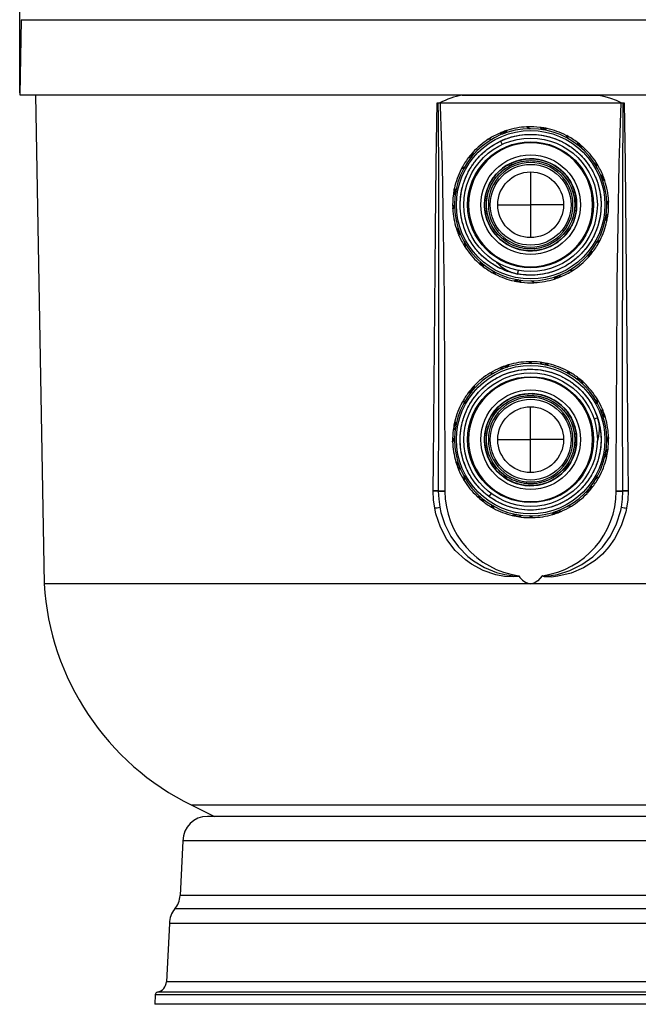
# Model space of a CAD drawing. Units: millimetres. Extents: x 222 to 2613, y -1316 to 310.
# Drawn here: x 222 to 551, y -564 to -40 of the extents above; entities that cross this region are included whole.
import ezdxf

# ---------------------------------------------------------------- set-up
doc = ezdxf.new("R2010")
doc.units = ezdxf.units.MM
doc.header["$PDSIZE"] = -1
doc.layers.add('Cotas', color=1, linetype='Continuous')
doc.styles.add('SLDTEXTSTYLE1', font='TXT', dxfattribs={"width": 0.75})
doc.dimstyles.new('SLDDIMSTYLE0', dxfattribs={"dimtxt": 2.5, "dimasz": 2.5, "dimexe": 0, "dimexo": 0.0625, "dimtad": 2, "dimlfac": 7, "dimzin": 12, "dimdsep": 46, "dimtxsty": 'SLDTEXTSTYLE1', "dimsah": 1, "dimcen": 0.09, "dimadec": 0, "dimazin": 0, "dimtfac": 1, "dimtofl": 0, "dimtmove": 0, "dimatfit": 3, "dimfxl": 0, "dimtolj": 1, "dimtzin": 12, "dimarcsym": 0})

# ---------------------------------------------------------------- blocks, each defined once
blk = doc.blocks.new('*D4')
at = {"layer": 'Cotas', "linetype": 'Continuous', "lineweight": -2}
for p, q in [((222.15, -79.09), (222.15, 291.13)), ((239.65, 290.13), (748.4, 290.13)), ((765.9, -79.09), (765.9, 291.13))]:
    blk.add_line(p, q, dxfattribs=at)
at = {"layer": 'Cotas', "linetype": 'Continuous'}
for points in [[(239.65, 293.05), (239.65, 287.21), (222.15, 290.13)], [(748.4, 293.05), (748.4, 287.21), (765.9, 290.13)]]:
    blk.add_solid(points, dxfattribs=at)
at = {"layer": 'Defpoints', "color": 0, "linetype": 'Continuous'}
for p in [(765.9, 290.13), (222.15, -80.09), (765.9, -80.09)]:
    blk.add_point(p, dxfattribs=at)
at = {"layer": 'Cotas', "linetype": 'Continuous', "lineweight": 0, "insert": (472.3, 309.16), "char_height": 17.5, "attachment_point": 1, "style": 'SLDTEXTSTYLE1'}
blk.add_mtext('\\A1;%%c545', dxfattribs=at)

msp = doc.modelspace()

# ---------------------------------------------------------------- linework, layer by layer
at = {"color": 7, "linetype": 'Continuous', "lineweight": 30}
for p, q in [((222.845, -40.087), (222.146, -80.087)), ((222.845, -40.087), (494.023, -40.087)), ((494.023, -40.087), (765.201, -40.087)), ((222.146, -80.087), (494.023, -80.087)), ((230.576, -80.087), (235.118, -340.318)), ((457.634, -80.264), (458.438, -80.087)), ((457.634, -80.264), (530.412, -80.264)), ((494.023, -80.087), (765.899, -80.087)), ((529.58, -80.087), (530.412, -80.264)), ((444.282, -84.415), (444.689, -84.415)), ((444.689, -84.415), (445.712, -84.415)), ((445.712, -84.415), (445.713, -84.421)), ((445.713, -84.421), (445.835, -84.415)), ((445.835, -84.415), (542.211, -84.415)), ((542.211, -84.415), (542.333, -84.421)), ((542.333, -84.421), (542.333, -84.415)), ((542.333, -84.415), (543.357, -84.415)), ((543.357, -84.415), (543.764, -84.415)), ((479.925, -100.62), (480.892, -99.27)), ((480.198, -99.458), (480.281, -99.694)), ((481.34, -99.073), (480.341, -100.468)), ((493.334, -98.093), (491.905, -97.141)), ((492.395, -97.167), (493.777, -98.088)), ((499.023, -97.39), (499.952, -98.524)), ((500.352, -98.585), (501.569, -98.033)), ((500.797, -98.658), (502.31, -97.972)), ((502.797, -98.025), (501.234, -98.734)), ((501.614, -97.788), (501.569, -98.033)), ((473.179, -103.863), (471.466, -103.753)), ((471.903, -103.53), (473.56, -103.637)), ((477.954, -104.723), (477.702, -104.855)), ((477.754, -100.409), (479.126, -100.927)), ((477.954, -104.723), (478.798, -106.518)), ((479.503, -100.78), (480.281, -99.694)), ((513.673, -103.174), (512.912, -101.635)), ((513.323, -101.902), (514.059, -103.391)), ((518.952, -105.409), (519.189, -106.856)), ((519.506, -107.109), (520.835, -107.24)), ((519.854, -107.395), (521.507, -107.557)), ((521.902, -107.847), (520.194, -107.679)), ((520.997, -107.05), (520.835, -107.24)), ((460.845, -113.658), (462.291, -113.421)), ((462.485, -111.613), (462.675, -111.775)), ((462.545, -113.105), (462.675, -111.775)), ((462.83, -112.756), (462.992, -111.103)), ((463.282, -110.708), (463.115, -112.416)), ((458.609, -118.937), (457.071, -119.698)), ((457.338, -119.287), (458.826, -118.551)), ((483.544, -116.478), (484.05, -116.223)), ((483.962, -117.366), (483.544, -116.478)), ((483.958, -117.369), (483.962, -117.366)), ((484.05, -116.223), (484.045, -116.211)), ((528.747, -117.744), (528.857, -116.031)), ((529.08, -116.467), (528.973, -118.125)), ((494.023, -121.087), (494.023, -138.587)), ((532.201, -122.319), (531.684, -123.69)), ((531.831, -124.068), (532.917, -124.845)), ((531.99, -124.489), (533.34, -125.456)), ((533.537, -125.905), (532.142, -124.906)), ((533.152, -124.762), (532.917, -124.845)), ((453.223, -130.996), (453.469, -131.041)), ((454.093, -131.813), (453.407, -130.301)), ((453.461, -129.813), (454.17, -131.377)), ((452.825, -133.587), (453.959, -132.658)), ((454.02, -132.258), (453.469, -131.041)), ((453.529, -139.276), (452.577, -140.705)), ((452.603, -140.215), (453.524, -138.833)), ((476.523, -138.587), (494.023, -138.587)), ((511.523, -138.587), (494.023, -138.587)), ((494.023, -138.587), (494.023, -156.087)), ((534.517, -137.898), (535.469, -136.47)), ((535.443, -136.959), (534.522, -138.341)), ((534.585, -147.361), (533.876, -145.798)), ((533.952, -145.362), (534.638, -146.874)), ((534.025, -144.917), (534.577, -146.133)), ((535.221, -143.587), (534.086, -144.517)), ((534.823, -146.179), (534.577, -146.133)), ((454.508, -151.27), (455.904, -152.269)), ((456.056, -152.685), (454.705, -151.719)), ((454.893, -152.413), (455.129, -152.329)), ((456.215, -153.107), (455.129, -152.329)), ((455.845, -154.856), (456.362, -153.484)), ((458.966, -160.707), (459.072, -159.05)), ((459.298, -159.431), (459.188, -161.144)), ((530.708, -157.888), (529.219, -158.624)), ((529.436, -158.238), (530.975, -157.477)), ((524.763, -166.467), (524.931, -164.759)), ((525.216, -164.419), (525.053, -166.072)), ((525.501, -164.07), (525.371, -165.399)), ((525.561, -165.562), (525.371, -165.399)), ((527.201, -163.516), (525.754, -163.754)), ((466.143, -169.328), (467.852, -169.496)), ((468.191, -169.78), (466.539, -169.618)), ((467.048, -170.125), (467.211, -169.935)), ((468.54, -170.066), (467.211, -169.935)), ((469.094, -171.766), (468.856, -170.319)), ((474.723, -175.272), (473.986, -173.784)), ((474.372, -174.001), (475.134, -175.539)), ((487.107, -175.427), (487.118, -175.429)), ((487.118, -175.429), (487.49, -173.481)), ((506.705, -178.102), (507.705, -176.706)), ((508.121, -176.554), (507.154, -177.905)), ((508.542, -176.395), (507.765, -177.481)), ((507.848, -177.717), (507.765, -177.481)), ((510.292, -176.766), (508.92, -176.248)), ((516.143, -173.644), (514.485, -173.538)), ((514.867, -173.312), (516.58, -173.422)), ((485.249, -179.149), (486.812, -178.44)), ((487.249, -178.517), (485.736, -179.203)), ((486.431, -179.387), (486.477, -179.141)), ((487.693, -178.59), (486.477, -179.141)), ((489.023, -179.785), (488.094, -178.651)), ((495.651, -180.008), (494.269, -179.087)), ((494.712, -179.081), (496.14, -180.033)), ((480.44, -225.433), (481.244, -224.367)), ((480.865, -225.284), (481.865, -223.958)), ((481.167, -224.129), (481.244, -224.367)), ((482.319, -223.772), (481.285, -225.142)), ((494.333, -223.089), (492.928, -222.102)), ((493.417, -222.14), (494.776, -223.094)), ((499.023, -222.39), (499.952, -223.524)), ((501.337, -223.753), (502.567, -223.232)), ((501.78, -223.837), (503.309, -223.189)), ((503.795, -223.254), (502.214, -223.924)), ((502.618, -222.987), (502.567, -223.232)), ((474.042, -228.359), (472.332, -228.207)), ((472.774, -227.995), (474.429, -228.143)), ((477.754, -225.409), (479.126, -225.927)), ((514.541, -228.669), (513.818, -227.113)), ((514.222, -227.39), (514.922, -228.896)), ((518.952, -230.409), (519.189, -231.856)), ((463.477, -236.994), (463.68, -235.346)), ((463.979, -234.958), (463.769, -236.662)), ((520.274, -232.747), (521.6, -232.91)), ((520.616, -233.041), (522.264, -233.244)), ((522.652, -233.544), (520.948, -233.334)), ((521.767, -232.725), (521.6, -232.91)), ((460.845, -238.658), (462.291, -238.421)), ((463.16, -235.843), (463.346, -236.01)), ((463.183, -237.336), (463.346, -236.01)), ((459.105, -243.07), (457.548, -243.793)), ((457.825, -243.388), (459.331, -242.689)), ((494.023, -263.587), (494.023, -246.087)), ((529.251, -243.606), (529.403, -241.897)), ((529.615, -242.339), (529.467, -243.993)), ((532.201, -247.319), (531.684, -248.69)), ((532.177, -250.005), (533.244, -250.809)), ((532.326, -250.43), (533.652, -251.43)), ((533.838, -251.883), (532.468, -250.85)), ((533.481, -250.731), (533.244, -250.809)), ((453.423, -254.992), (453.667, -255.043)), ((454.273, -255.83), (453.624, -254.301)), ((454.189, -256.273), (453.667, -255.043)), ((453.69, -253.816), (454.36, -255.396)), ((529.677, -252.022), (527.789, -252.628)), ((529.681, -252.032), (529.677, -252.022)), ((452.825, -258.587), (453.959, -257.658)), ((453.524, -263.277), (452.537, -264.682)), ((452.575, -264.193), (453.53, -262.834)), ((476.523, -263.587), (494.023, -263.587)), ((494.023, -281.087), (494.023, -263.587)), ((511.523, -263.587), (494.023, -263.587)), ((535.471, -262.981), (534.516, -264.34)), ((534.522, -263.897), (535.508, -262.493)), ((534.356, -273.359), (533.686, -271.779)), ((533.773, -271.344), (534.421, -272.873)), ((533.857, -270.902), (534.378, -272.131)), ((535.221, -268.587), (534.086, -269.517)), ((534.623, -272.183), (534.378, -272.131)), ((454.207, -275.291), (455.578, -276.325)), ((455.72, -276.745), (454.394, -275.745)), ((454.564, -276.443), (454.802, -276.366)), ((455.868, -277.17), (454.802, -276.366)), ((455.845, -279.856), (456.362, -278.484)), ((480.203, -282.576), (479.623, -283.368)), ((480.207, -282.578), (480.203, -282.576)), ((458.431, -284.836), (458.578, -283.182)), ((458.795, -283.568), (458.643, -285.278)), ((479.157, -283.046), (479.149, -283.056)), ((479.623, -283.368), (479.157, -283.046)), ((530.221, -283.787), (528.714, -284.486)), ((528.941, -284.105), (530.498, -283.382)), ((442.159, -291.008), (442.16, -290.749)), ((444.902, -290.817), (448.423, -290.817)), ((444.902, -290.817), (444.902, -291.059)), ((444.902, -291.059), (448.423, -291.042)), ((448.423, -290.817), (448.423, -291.042)), ((471.976, -293.901), (473.148, -292.301)), ((524.066, -292.217), (524.276, -290.513)), ((524.569, -290.18), (524.366, -291.829)), ((524.863, -289.839), (524.7, -291.164)), ((524.886, -291.331), (524.7, -291.164)), ((527.201, -288.516), (525.754, -288.754)), ((539.622, -291.042), (539.623, -290.817)), ((539.622, -291.042), (543.144, -291.059)), ((539.623, -290.817), (543.143, -290.817)), ((543.144, -291.059), (543.143, -290.817)), ((545.885, -290.749), (545.887, -291.008)), ((465.394, -293.631), (467.097, -293.841)), ((467.43, -294.134), (465.782, -293.931)), ((466.279, -294.45), (466.446, -294.264)), ((467.771, -294.427), (466.446, -294.264)), ((469.094, -296.766), (468.856, -295.319)), ((471.976, -293.901), (472.211, -294.059)), ((473.824, -299.785), (473.124, -298.279)), ((473.505, -298.505), (474.228, -300.062)), ((484.251, -303.92), (485.831, -303.25)), ((486.266, -303.338), (484.737, -303.986)), ((486.708, -303.421), (485.479, -303.943)), ((489.023, -304.785), (488.094, -303.651)), ((505.727, -303.403), (506.76, -302.032)), ((507.18, -301.891), (506.18, -303.217)), ((507.605, -301.742), (506.801, -302.808)), ((506.879, -303.046), (506.801, -302.808)), ((510.292, -301.766), (508.92, -301.248)), ((515.271, -299.179), (513.617, -299.032)), ((514.004, -298.815), (515.714, -298.968)), ((485.427, -304.187), (485.479, -303.943)), ((494.629, -305.035), (493.27, -304.08)), ((493.713, -304.086), (495.117, -305.073)), ((494.023, -340.318), (235.118, -340.318)), ((752.928, -340.318), (494.023, -340.318)), ((313.74, -458.174), (325.779, -464.087)), ((648.173, -458.174), (313.74, -458.174)), ((660.89, -464.087), (322.023, -464.087)), ((309.023, -477.087), (307.494, -506.26)), ((679.023, -477.087), (309.023, -477.087)), ((680.552, -506.26), (307.494, -506.26)), ((683.355, -513.359), (304.691, -513.359)), ((301.871, -521.087), (300.248, -552.059)), ((686.174, -521.087), (301.871, -521.087)), ((687.798, -552.059), (300.248, -552.059)), ((294.285, -559.087), (294.023, -564.087)), ((693.761, -559.087), (294.285, -559.087)), ((692.566, -557.619), (295.479, -557.619)), ((694.023, -564.087), (294.023, -564.087))]:
    msp.add_line(p, q, dxfattribs=at)
at = {"color": 7, "linetype": 'Continuous', "lineweight": 30, "flags": 128}
for points in [[(530.412, -80.264), (533.466, -80.963), (536.483, -81.824), (539.466, -82.928), (542.323, -84.415), (542.333, -84.421)], [(442.16, -290.749), (442.301, -275.319), (442.844, -213.597), (443.41, -151.875), (443.788, -116.825), (444.098, -94.365), (444.282, -84.415)], [(444.689, -84.415), (444.783, -92.214), (445.001, -123.412), (445.059, -248.207), (444.902, -290.817)], [(445.835, -84.415), (445.923, -86.257), (446.908, -117.444), (447.547, -152.538), (447.962, -187.637), (448.033, -195.437), (448.251, -226.636), (448.423, -290.817)], [(539.623, -290.817), (539.627, -281.236), (540.083, -187.637), (540.161, -179.837), (540.556, -148.64), (541.159, -116.524), (541.59, -100.467), (542.211, -84.415)], [(543.143, -290.817), (543.108, -283.018), (542.996, -251.82), (543.029, -127.025), (543.357, -84.415)], [(543.764, -84.415), (543.774, -84.879), (543.947, -94.365), (544.258, -116.825), (545.194, -212.768), (545.743, -275.153), (545.885, -290.749)], [(491.905, -97.141), (492.132, -97.13), (492.245, -97.125)], [(471.466, -103.753), (471.657, -103.63), (471.753, -103.569)], [(512.912, -101.635), (513.114, -101.739), (513.215, -101.792)], [(457.071, -119.698), (457.175, -119.496), (457.227, -119.396)], [(528.857, -116.031), (528.98, -116.222), (529.041, -116.317)], [(452.577, -140.705), (452.566, -140.478), (452.561, -140.365)], [(535.469, -136.47), (535.48, -136.697), (535.485, -136.81)], [(459.188, -161.144), (459.065, -160.953), (459.004, -160.858)], [(530.975, -157.477), (530.871, -157.679), (530.819, -157.779)], [(475.134, -175.539), (474.932, -175.435), (474.831, -175.383)], [(516.58, -173.422), (516.388, -173.545), (516.293, -173.606)], [(496.14, -180.033), (495.913, -180.044), (495.8, -180.049)], [(492.928, -222.102), (493.156, -222.096), (493.269, -222.094)], [(472.332, -228.207), (472.526, -228.089), (472.623, -228.03)], [(513.818, -227.113), (514.017, -227.222), (514.116, -227.276)], [(457.548, -243.793), (457.657, -243.593), (457.712, -243.494)], [(529.403, -241.897), (529.521, -242.091), (529.58, -242.188)], [(452.537, -264.682), (452.532, -264.455), (452.53, -264.341)], [(535.508, -262.493), (535.514, -262.72), (535.516, -262.833)], [(458.643, -285.278), (458.524, -285.084), (458.466, -284.987)], [(530.498, -283.382), (530.389, -283.582), (530.334, -283.681)], [(442.981, -300.07), (442.359, -295.592), (442.159, -291.008)], [(444.902, -291.059), (445.1, -295.335), (445.679, -299.515)], [(542.367, -299.515), (542.945, -295.346), (543.144, -291.059)], [(545.887, -291.008), (545.685, -295.603), (545.064, -300.07)], [(487.833, -336.079), (487.832, -336.082), (487.813, -336.138), (487.762, -336.203), (487.631, -336.292), (487.075, -336.469), (484.775, -336.673), (480.146, -336.412), (475.586, -335.561), (468.788, -333.267), (462.478, -329.869), (459.306, -327.585), (453.934, -322.525), (449.471, -316.639), (446.016, -310.074), (443.633, -303.036), (442.981, -300.07)], [(445.679, -299.515), (446.28, -302.286), (448.435, -308.818), (451.625, -315.09), (455.663, -320.689), (460.642, -325.711), (463.572, -328.021), (469.404, -331.585), (475.879, -334.262), (480.243, -335.427), (484.763, -336.117), (487.021, -336.211), (487.563, -336.161), (487.688, -336.124), (487.735, -336.095), (487.745, -336.081), (487.751, -336.068), (487.751, -336.053), (487.744, -336.033), (487.717, -336), (487.686, -335.975)], [(474.228, -300.062), (474.028, -299.953), (473.929, -299.899)], [(545.064, -300.07), (544.652, -302.046), (542.27, -309.499), (538.697, -316.445), (535.722, -320.626), (532.278, -324.448), (528.428, -327.83), (522.156, -331.879), (515.524, -334.686), (508.505, -336.322), (504.947, -336.682), (501.389, -336.542), (500.849, -336.442), (500.332, -336.242), (500.243, -336.154), (500.217, -336.099), (500.213, -336.079)], [(500.36, -335.975), (500.318, -336.01), (500.302, -336.032), (500.296, -336.046), (500.294, -336.061), (500.298, -336.076), (500.305, -336.089), (500.32, -336.103), (500.403, -336.141), (500.905, -336.206), (501.435, -336.216), (504.905, -335.933), (508.372, -335.303), (514.963, -333.253), (521.304, -330.111), (527.116, -325.955), (532.212, -320.89), (536.532, -314.906), (539.765, -308.441), (541.986, -301.361), (542.367, -299.515)], [(515.714, -298.968), (515.519, -299.086), (515.422, -299.144)], [(495.117, -305.073), (494.89, -305.078), (494.777, -305.081)], [(500.213, -336.079), (497.896, -338.658), (495.918, -339.92), (494.38, -340.304), (494.023, -340.318)]]:
    msp.add_lwpolyline(points, dxfattribs=at)
at = {"color": 7, "linetype": 'Continuous', "lineweight": 30, "extrusion": (3.03943e-15, 6.58343e-16, -1)}
msp.add_circle((-494.023, -138.587), 40.5, dxfattribs=at)
at = {"color": 7, "linetype": 'Continuous', "lineweight": 30}
for centre, radius in [((494.023, -138.587), 39.5), ((494.023, -138.587), 35.5), ((494.023, -138.587), 33.5), ((494.023, -138.587), 26.5), ((494.023, -138.587), 21.5), ((494.023, -138.587), 17.5), ((494.023, -263.587), 39.5), ((494.023, -263.587), 35.5), ((494.023, -263.587), 33.5), ((494.023, -263.587), 26.5), ((494.023, -263.587), 21.5), ((494.023, -263.587), 17.5)]:
    msp.add_circle(centre, radius, dxfattribs=at)
at = {"color": 7, "linetype": 'Continuous', "lineweight": 30, "extrusion": (2.25691e-15, -2.04554e-15, -1)}
for centre, radius in [((-494.023, -138.587), 33), ((-494.023, -138.587), 22.5), ((-494.023, -263.587), 33), ((-494.023, -263.587), 22.5)]:
    msp.add_circle(centre, radius, dxfattribs=at)
at = {"color": 7, "linetype": 'Continuous', "lineweight": 30, "extrusion": (3.19445e-15, 3.88268e-16, -1)}
msp.add_circle((-494.023, -263.587), 40.5, dxfattribs=at)
at = {"color": 7, "linetype": 'Continuous', "lineweight": 30}
for centre, radius, start, end in [((464.678, -119.635), 39.996, 100.14434, 118.30534), ((494.023, -138.587), 41.5, 109.45946, 113.08008), ((494.023, -138.587), 41.5, 108.26447, 109.45946), ((494.023, -138.587), 41.5, 108.26447, 109.45946), ((510.778, -143.013), 52.978, 124.34241, 125.14641), ((481.095, -99.416), 0.25, 108.26447, 144.39537), ((494.023, -138.587), 41.5, 107.79431, 108.26447), ((494.023, -138.587), 41.5, 92.92476, 107.79431), ((492.256, -97.375), 0.25, 56.3237, 92.45461), ((494.023, -138.587), 41.5, 83.08008, 92.43339), ((494.023, -138.587), 41.5, 79.45946, 83.08008), ((494.023, -138.587), 41.25, 79.45946, 82.71614), ((506.321, -150.798), 52.978, 94.34241, 95.14641), ((494.023, -138.587), 41.5, 78.26447, 79.45946), ((494.023, -138.587), 41.5, 78.26447, 79.45946), ((502.413, -98.2), 0.25, 78.26447, 114.39537), ((494.023, -138.587), 41.5, 77.79431, 78.26447), ((494.023, -138.587), 41.5, 62.92476, 77.79431), ((494.023, -138.587), 41.5, 122.92476, 137.79431), ((471.887, -103.78), 0.25, 86.3237, 122.45461), ((494.023, -138.587), 41.5, 113.08008, 122.43339), ((494.023, -138.587), 41.25, 109.45946, 112.71614), ((513.099, -102.013), 0.25, 26.3237, 62.45461), ((494.023, -138.587), 41.5, 53.08008, 62.43339), ((494.023, -138.587), 41.5, 49.45946, 53.08008), ((494.023, -138.587), 41.25, 49.45946, 52.71614), ((498.568, -155.311), 52.978, 64.34241, 65.14641), ((494.023, -138.587), 41.5, 48.26447, 49.45946), ((494.023, -138.587), 41.5, 48.26447, 49.45946), ((521.483, -107.806), 0.25, 48.26447, 84.39537), ((494.023, -138.587), 41.5, 47.79431, 48.26447), ((494.023, -138.587), 41.5, 32.92476, 47.79431), ((494.023, -138.587), 41.5, 143.08008, 152.43339), ((494.023, -138.587), 41.5, 139.45946, 143.08008), ((494.023, -138.587), 41.25, 139.45946, 142.71614), ((494.023, -138.587), 41.5, 138.26447, 139.45946), ((494.023, -138.587), 41.5, 138.26447, 139.45946), ((510.746, -134.042), 52.978, 154.34241, 155.14641), ((463.241, -111.128), 0.25, 138.26447, 174.39537), ((494.023, -138.587), 41.5, 137.79431, 138.26447), ((494.023, -138.587), 24.5, 116.00243, 114.03368), ((494.023, -138.587), 41.5, 152.92476, 167.79431), ((457.449, -119.511), 0.25, 116.3237, 152.45461), ((483.153, -115.67), 1.88, 234.66654, 295.35902), ((483.157, -115.668), 1.88, 234.6555, 295.35902), ((528.83, -116.451), 0.25, 356.3237, 32.45461), ((494.023, -138.587), 41.5, 23.08008, 32.43339), ((494.023, -138.587), 41.25, 19.45946, 22.71614), ((494.023, -138.587), 41.5, 19.45946, 23.08008), ((489.597, -155.343), 52.978, 34.34241, 35.14641), ((494.023, -138.587), 41.5, 18.26447, 19.45946), ((494.023, -138.587), 41.5, 18.26447, 19.45946), ((533.195, -125.659), 0.25, 18.26447, 54.39537), ((494.023, -138.587), 41.5, 17.79431, 18.26447), ((494.023, -138.587), 41.5, 169.45946, 173.08008), ((494.023, -138.587), 41.5, 168.18707, 169.45946), ((494.023, -138.587), 41.5, 168.26447, 169.45946), ((453.635, -130.197), 0.25, 168.26447, 204.39537), ((494.023, -138.587), 41.5, 167.79431, 168.26447), ((506.233, -126.289), 52.978, 184.34241, 185.14641), ((494.023, -138.587), 41.5, 2.92476, 17.79431), ((494.023, -138.587), 41.5, 173.08008, 182.43339), ((494.023, -138.587), 41.25, 169.45946, 172.71614), ((452.811, -140.354), 0.25, 146.3237, 182.45461), ((494.023, -138.587), 41.5, 182.92476, 197.79431), ((494.023, -138.587), 41.5, 353.08008, 2.43339), ((535.235, -136.821), 0.25, 326.3237, 2.45461), ((494.023, -138.587), 41.25, 349.45946, 352.71614), ((481.812, -150.885), 52.978, 4.34241, 5.14641), ((494.023, -138.587), 41.5, 348.26447, 349.45946), ((494.023, -138.587), 41.5, 348.26447, 349.45946), ((494.023, -138.587), 41.5, 349.45946, 353.08008), ((494.023, -138.587), 41.5, 197.79431, 198.26447), ((494.023, -138.587), 41.5, 198.18707, 199.45946), ((454.851, -151.515), 0.25, 198.26447, 234.39537), ((494.023, -138.587), 41.5, 198.26447, 199.45946), ((498.448, -121.832), 52.978, 214.34241, 215.14641), ((494.023, -138.587), 41.5, 332.92476, 347.79431), ((494.023, -138.587), 41.5, 347.79431, 348.26447), ((534.411, -146.977), 0.25, 348.26447, 24.39537), ((494.023, -138.587), 41.5, 199.45946, 203.08008), ((494.023, -138.587), 41.25, 199.45946, 202.71614), ((494.023, -138.587), 41.5, 203.08008, 212.43339), ((459.215, -160.723), 0.25, 176.3237, 212.45461), ((494.023, -138.587), 41.5, 212.92476, 227.79431), ((494.023, -138.587), 41.5, 323.08008, 332.43339), ((530.597, -157.663), 0.25, 296.3237, 332.45461), ((494.023, -138.587), 41.5, 302.92476, 317.79431), ((494.023, -138.587), 41.5, 317.79431, 318.26447), ((494.023, -138.587), 41.5, 318.26447, 319.45946), ((494.023, -138.587), 41.5, 318.26447, 319.45946), ((524.805, -166.047), 0.25, 318.26447, 354.39537), ((477.299, -143.133), 52.978, 334.34241, 335.14641), ((494.023, -138.587), 41.25, 319.45946, 322.71614), ((494.023, -138.587), 41.5, 319.45946, 323.08008), ((494.023, -138.587), 41.5, 227.79431, 228.26447), ((466.563, -169.369), 0.25, 228.26447, 264.39537), ((494.023, -138.587), 41.5, 228.26447, 229.45946), ((494.023, -138.587), 41.5, 228.26447, 229.45946), ((489.478, -121.864), 52.978, 244.34241, 245.14641), ((494.023, -138.587), 41.5, 229.45946, 233.08008), ((494.023, -138.587), 41.25, 229.45946, 232.71614), ((494.023, -138.587), 41.5, 233.08008, 242.43339), ((490.814, -155.697), 20.075, 221.83513, 259.35897), ((490.827, -155.691), 20.083, 221.87077, 259.35897), ((474.947, -175.161), 0.25, 206.3237, 242.45461), ((494.023, -138.587), 41.5, 242.92476, 257.79431), ((494.023, -138.587), 41.5, 272.92476, 287.79431), ((494.023, -138.587), 41.5, 287.79431, 288.26447), ((494.023, -138.587), 41.5, 288.26447, 289.45946), ((494.023, -138.587), 41.5, 288.26447, 289.45946), ((506.951, -177.759), 0.25, 288.26447, 324.39537), ((477.267, -134.162), 52.978, 304.34241, 305.14641), ((494.023, -138.587), 41.25, 289.45946, 292.71614), ((494.023, -138.587), 41.5, 289.45946, 293.08008), ((494.023, -138.587), 41.5, 293.08008, 302.43339), ((516.159, -173.395), 0.25, 266.3237, 302.45461), ((494.023, -138.587), 41.5, 257.79431, 258.26447), ((485.633, -178.975), 0.25, 258.26447, 294.39537), ((494.023, -138.587), 41.5, 258.26447, 259.45946), ((494.023, -138.587), 41.5, 258.26447, 259.45946), ((481.725, -126.377), 52.978, 274.34241, 275.14641), ((494.023, -138.587), 41.5, 259.45946, 263.08008), ((494.023, -138.587), 41.25, 259.45946, 262.71614), ((494.023, -138.587), 41.5, 263.08008, 272.43339), ((495.789, -179.8), 0.25, 236.3237, 272.45461), ((494.023, -263.587), 41.5, 108.0461, 113.08008), ((494.023, -263.587), 41.25, 108.0461, 112.71614), ((494.023, -263.587), 41.5, 106.8511, 108.0461), ((494.023, -263.587), 41.5, 106.8511, 108.0461), ((510.664, -268.425), 52.978, 122.92904, 123.73305), ((482.065, -224.109), 0.25, 106.8511, 142.98201), ((494.023, -263.587), 41.5, 106.38095, 106.8511), ((494.023, -263.587), 41.5, 91.5114, 106.38095), ((493.273, -222.344), 0.25, 54.91034, 91.04124), ((494.023, -263.587), 41.5, 83.08008, 91.01899), ((494.023, -263.587), 41.5, 78.0461, 83.08008), ((494.023, -263.587), 41.25, 78.0461, 82.71614), ((506.016, -276.097), 52.978, 92.92904, 93.73305), ((494.023, -263.587), 41.5, 76.8511, 78.0461), ((494.023, -263.587), 41.5, 76.8511, 78.0461), ((503.406, -223.419), 0.25, 76.8511, 112.98201), ((494.023, -263.587), 41.5, 76.38095, 76.8511), ((494.023, -263.587), 41.5, 61.5114, 76.38095), ((494.023, -263.587), 41.5, 121.5114, 136.38095), ((472.752, -228.245), 0.25, 84.91034, 121.04124), ((494.023, -263.587), 41.5, 113.08008, 121.01899), ((513.995, -227.495), 0.25, 24.91034, 61.04124), ((494.023, -263.587), 41.5, 53.08008, 61.01899), ((494.023, -263.587), 41.5, 48.0461, 53.08008), ((494.023, -263.587), 41.5, 136.8511, 138.0461), ((494.023, -263.587), 41.5, 136.8511, 138.0461), ((510.853, -259.456), 52.978, 152.92904, 153.73305), ((463.928, -235.377), 0.25, 136.8511, 172.98201), ((494.023, -263.587), 41.5, 136.38095, 136.8511), ((494.023, -263.587), 41.25, 48.0461, 52.71614), ((498.154, -280.418), 52.978, 62.92904, 63.73305), ((494.023, -263.587), 41.5, 46.8511, 48.0461), ((494.023, -263.587), 41.5, 46.77756, 48.0461), ((522.234, -233.492), 0.25, 46.8511, 82.98201), ((494.023, -263.587), 41.5, 46.38095, 46.8511), ((494.023, -263.587), 41.5, 31.5114, 46.38095), ((494.023, -263.587), 41.5, 143.08008, 151.01899), ((494.023, -263.587), 41.5, 138.0461, 143.08008), ((494.023, -263.587), 41.25, 138.0461, 142.71614), ((494.023, -263.587), 24.5, 234.58907, 232.62031), ((494.023, -263.587), 41.5, 151.5114, 166.38095), ((457.93, -243.615), 0.25, 114.91034, 151.04124), ((529.366, -242.317), 0.25, 354.91034, 31.04124), ((494.023, -263.587), 41.5, 23.08008, 31.01899), ((494.023, -263.587), 41.25, 18.0461, 22.71614), ((494.023, -263.587), 41.5, 18.0461, 23.08008), ((489.185, -280.229), 52.978, 32.92904, 33.73305), ((494.023, -263.587), 41.5, 16.8511, 18.0461), ((494.023, -263.587), 41.5, 16.8511, 18.0461), ((533.502, -251.63), 0.25, 16.8511, 52.98201), ((494.023, -263.587), 41.5, 168.0461, 173.08008), ((494.023, -263.587), 41.25, 168.0461, 172.71614), ((494.023, -263.587), 41.5, 166.8511, 168.0461), ((494.023, -263.587), 41.5, 166.8511, 168.0461), ((453.854, -254.204), 0.25, 166.8511, 202.98201), ((494.023, -263.587), 41.5, 166.38095, 166.8511), ((506.533, -251.594), 52.978, 182.92904, 183.73305), ((510.571, -258.21), 20.083, 340.4574, 17.94561), ((510.582, -258.218), 20.075, 340.42177, 17.94561), ((494.023, -263.587), 41.5, 16.38095, 16.8511), ((494.023, -263.587), 41.5, 1.5114, 16.38095), ((494.023, -263.587), 41.5, 173.08008, 181.01899), ((452.78, -264.337), 0.25, 144.91034, 181.04124), ((494.023, -263.587), 41.5, 181.5114, 196.38095), ((494.023, -263.587), 41.5, 353.08008, 1.01899), ((535.266, -262.838), 0.25, 324.91034, 1.04124), ((494.023, -263.587), 41.25, 348.0461, 352.71614), ((481.513, -275.581), 52.978, 2.92904, 3.73305), ((494.023, -263.587), 41.5, 346.8511, 348.0461), ((494.023, -263.587), 41.5, 346.8511, 348.0461), ((494.023, -263.587), 41.5, 348.0461, 353.08008), ((494.023, -263.587), 41.5, 196.38095, 196.8511), ((454.544, -275.545), 0.25, 196.8511, 232.98201), ((494.023, -263.587), 41.5, 196.8511, 198.0461), ((494.023, -263.587), 41.5, 196.8511, 198.0461), ((498.86, -246.946), 52.978, 212.92904, 213.73305), ((494.023, -263.587), 41.5, 198.0461, 203.08008), ((494.023, -263.587), 41.25, 198.0461, 202.71614), ((494.023, -263.587), 41.5, 331.5114, 346.38095), ((494.023, -263.587), 41.5, 346.38095, 346.8511), ((534.191, -272.971), 0.25, 346.8511, 22.98201), ((494.023, -263.587), 41.5, 203.08008, 211.01899), ((479.096, -284.095), 1.88, 353.24214, 53.94566), ((479.1, -284.098), 1.88, 353.25317, 53.94566), ((458.68, -284.858), 0.25, 174.91034, 211.04124), ((494.023, -263.587), 41.5, 211.5114, 226.38095), ((494.023, -263.587), 41.5, 323.08008, 331.01899), ((530.115, -283.56), 0.25, 294.91034, 331.04124), ((441.796, -384.764), 93.757, 88.10175, 89.77841), ((441.335, -379.344), 88.598, 87.69252, 89.46635), ((494.023, -290.817), 45.6, 180.2817, 262.01142), ((494.023, -290.817), 45.6, 277.98858, 359.7183), ((494.023, -263.587), 41.5, 301.5114, 316.38095), ((494.023, -263.587), 41.5, 316.38095, 316.8511), ((494.023, -263.587), 41.5, 316.8511, 318.0461), ((494.023, -263.587), 41.5, 316.8511, 318.0461), ((524.118, -291.798), 0.25, 316.8511, 352.98201), ((477.192, -267.719), 52.978, 332.92904, 333.73305), ((494.023, -263.587), 41.25, 318.0461, 322.71614), ((494.023, -263.587), 41.5, 318.0461, 323.08008), ((546.71, -379.344), 88.598, 90.53365, 92.30748), ((546.25, -384.764), 93.757, 90.22159, 91.89825), ((494.023, -263.587), 41.5, 226.38095, 226.8511), ((465.812, -293.682), 0.25, 226.8511, 262.98201), ((494.023, -263.587), 41.5, 226.8511, 228.0461), ((494.023, -263.587), 41.5, 226.8511, 228.0461), ((489.891, -246.757), 52.978, 242.92904, 243.73305), ((494.023, -263.587), 41.5, 228.0461, 233.08008), ((494.023, -263.587), 41.25, 228.0461, 232.71614), ((494.023, -263.587), 41.5, 233.08008, 241.01899), ((426.551, -213.411), 88.204, 280.73541, 282.52455), ((474.05, -299.68), 0.25, 204.91034, 241.04124), ((494.023, -263.587), 41.5, 241.5114, 256.38095), ((494.023, -263.587), 41.5, 271.5114, 286.38095), ((494.023, -263.587), 41.5, 286.38095, 286.8511), ((494.023, -263.587), 41.5, 286.8511, 288.0461), ((494.023, -263.587), 41.5, 286.8511, 288.0461), ((505.981, -303.066), 0.25, 286.8511, 322.98201), ((477.381, -258.75), 52.978, 302.92904, 303.73305), ((494.023, -263.587), 41.25, 288.0461, 292.71614), ((494.023, -263.587), 41.5, 288.0461, 293.08008), ((494.023, -263.587), 41.5, 293.08008, 301.01899), ((515.294, -298.93), 0.25, 264.91034, 301.04124), ((561.494, -213.411), 88.204, 257.47545, 259.26459), ((494.023, -263.587), 41.5, 256.38095, 256.8511), ((484.639, -303.756), 0.25, 256.8511, 292.98201), ((494.023, -263.587), 41.5, 256.8511, 258.0461), ((494.023, -263.587), 41.5, 256.8511, 258.0461), ((482.03, -251.077), 52.978, 272.92904, 273.73305), ((494.023, -263.587), 41.5, 258.0461, 263.08008), ((494.023, -263.587), 41.25, 258.0461, 262.71614), ((494.023, -263.587), 41.5, 263.08008, 271.01899), ((494.772, -304.831), 0.25, 234.91034, 271.04124), ((375.947, -331.523), 141.103, 183.57324, 243.84107), ((487.571, -336.293), 0.338, 39.22791, 70.20924), ((495.137, -332.052), 8.341, 208.87315, 262.32442), ((500.52, -336.358), 0.415, 112.71133, 137.85152), ((322.023, -477.087), 13, 90, 180), ((295.51, -505.632), 12, 319.91013, 357), ((313.871, -521.087), 12, 139.91013, 180), ((294.256, -551.745), 6, 281.75944, 357), ((295.785, -559.087), 1.5, 101.75944, 180)]:
    msp.add_arc(centre, radius, start, end, dxfattribs=at)
for centre, major_axis, start_param, end_param in [((483.128, -115.682), (0.813, 0.385), 4.4424358, 4.7512712), ((479.123, -284.115), (0.727, -0.529), 1.3008431, 1.6096786)]:
    msp.add_ellipse(centre, major_axis=major_axis, ratio=0.9991967, start_param=start_param, end_param=end_param, dxfattribs=at)
for points, knots in [([(484.598, -174.778), (482.602, -174.2), (478.731, -173.08), (472.922, -169.775), (468.012, -165.822), (463.804, -161.065), (460.454, -155.667), (458.058, -149.768), (456.694, -143.574), (456.385, -137.24), (457.147, -130.921), (458.964, -124.83), (461.77, -119.144), (465.49, -114.003), (470.041, -109.545), (475.155, -106.006), (480.641, -103.408), (486.351, -101.736), (492.277, -100.986), (498.223, -101.184), (504.052, -102.309), (509.646, -104.341), (514.867, -107.244), (519.542, -110.921), (523.575, -115.277), (526.882, -120.226), (529.373, -125.655), (530.966, -131.385), (531.639, -137.284), (531.377, -143.231), (530.172, -149.081), (528.065, -154.643), (525.118, -159.796), (521.387, -164.435), (516.955, -168.438), (511.96, -171.673), (506.558, -174.088), (500.712, -175.604), (495.119, -176.27), (489.017, -175.782), (487.101, -175.442), (482.815, -174.505), (477.544, -172.43), (472.42, -169.412), (467.832, -165.62), (463.908, -161.166), (460.721, -156.135), (458.366, -150.647), (456.914, -144.882), (456.385, -138.968), (456.794, -133.025), (458.143, -127.209), (460.384, -121.704), (463.457, -116.623), (467.303, -112.073), (471.833, -108.183), (476.896, -105.071), (482.38, -102.794), (488.174, -101.402), (494.127, -100.947), (500.049, -101.434), (505.818, -102.843), (511.313, -105.151), (516.38, -108.306), (520.866, -112.203), (524.683, -116.753), (527.747, -121.866), (529.965, -127.407), (531.274, -133.202), (531.659, -139.129), (531.104, -145.065), (529.612, -150.843), (527.239, -156.289), (524.042, -161.295), (520.081, -165.752), (515.46, -169.527), (510.325, -172.512), (504.785, -174.659), (498.955, -175.894), (492.988, -176.255), (489.067, -175.703), (487.118, -175.429)], [0, 0, 0, 0, 0.01443225, 0.02797623, 0.04141208, 0.05472336, 0.06822491, 0.08175813, 0.09513005, 0.10849012, 0.12202007, 0.13552739, 0.14884401, 0.1622702, 0.17581344, 0.18927992, 0.20174723, 0.21437083, 0.22707138, 0.23968882, 0.25215641, 0.26478477, 0.27748515, 0.29009748, 0.3025658, 0.31519878, 0.32789883, 0.34050592, 0.35297541, 0.36561286, 0.37831242, 0.39091411, 0.40338523, 0.41602699, 0.42872591, 0.44132206, 0.45379526, 0.46644118, 0.47913931, 0.49172977, 0.49833161, 0.50841318, 0.52106311, 0.53376029, 0.54634491, 0.5588236, 0.5714774, 0.58417347, 0.59675211, 0.60923422, 0.62189173, 0.63458654, 0.64715905, 0.65964503, 0.67230609, 0.6849995, 0.69756573, 0.71005602, 0.72272048, 0.73541232, 0.74797213, 0.76046718, 0.7731349, 0.78582503, 0.79837827, 0.81087852, 0.82354935, 0.83623759, 0.84878413, 0.86129004, 0.87396381, 0.88665003, 0.8991897, 0.91170171, 0.92437828, 0.93706232, 0.949595, 0.96211355, 0.97479276, 0.98747446, 1, 1, 1, 1]), ([(488.853, -114.779), (490.276, -114.489), (493.157, -113.902), (498.017, -114.281), (502.679, -115.506), (507.098, -117.688), (511.011, -120.719), (514.231, -124.47), (516.628, -128.761), (518.134, -133.446), (518.677, -138.372), (518.221, -143.29), (516.806, -147.996), (514.486, -152.338), (511.322, -156.155), (507.473, -159.245), (503.108, -161.501), (498.372, -162.855), (493.427, -163.235), (488.533, -162.618), (483.876, -161.052), (479.608, -158.589), (475.896, -155.299), (472.937, -151.355), (470.824, -146.92), (469.625, -142.138), (469.409, -137.182), (470.184, -132.316), (471.901, -127.712), (474.505, -123.523), (477.916, -119.922), (481.95, -117.097), (486.452, -115.128), (491.276, -114.086), (496.234, -114.033), (501.068, -114.967), (505.615, -116.832), (509.721, -119.576), (513.205, -123.101), (515.895, -127.222), (517.717, -131.787), (518.602, -136.649), (518.491, -141.601), (517.401, -146.399), (515.389, -150.884), (512.508, -154.903), (508.874, -158.265), (504.67, -160.818), (500.047, -162.492), (495.151, -163.217), (490.212, -162.943), (485.455, -161.699), (481.035, -159.541), (477.108, -156.525), (473.872, -152.787), (471.457, -148.506), (469.933, -143.827), (469.37, -138.905), (469.806, -133.984), (471.202, -129.272), (473.504, -124.921), (476.652, -121.091), (480.489, -117.985), (484.845, -115.711), (489.574, -114.338), (494.517, -113.937), (499.415, -114.534), (504.078, -116.082), (508.355, -118.527), (512.081, -121.801), (515.056, -125.733), (517.188, -130.161), (518.403, -134.935), (518.654, -139.898), (517.847, -144.738), (516.7, -148.322), (515.579, -150.064), (515.328, -150.454)], [0, 0, 0, 0, 0.01274298, 0.02581047, 0.03913476, 0.05251937, 0.06614398, 0.07973459, 0.09303477, 0.10644876, 0.12008103, 0.13365667, 0.14693793, 0.16037963, 0.17401771, 0.18757655, 0.20084411, 0.21431182, 0.22795384, 0.24149411, 0.25475318, 0.26824518, 0.2818893, 0.29540921, 0.30866501, 0.32217956, 0.33582391, 0.34932171, 0.36257947, 0.37611482, 0.38975754, 0.40323148, 0.41649643, 0.4300508, 0.44369003, 0.4571384, 0.47041575, 0.48398735, 0.49762124, 0.51104232, 0.52433729, 0.53792432, 0.55155102, 0.56494313, 0.57826091, 0.59186156, 0.60547922, 0.6188407, 0.63218647, 0.64579892, 0.6594057, 0.67273682, 0.68611383, 0.69973624, 0.71333031, 0.72663603, 0.74004283, 0.75367336, 0.76725291, 0.78053841, 0.79397335, 0.80761014, 0.82117335, 0.83444385, 0.84790522, 0.86154643, 0.87509151, 0.88835221, 0.9018383, 0.91548207, 0.92900724, 0.94226336, 0.95577244, 0.96941691, 0.9829204, 0.99617718, 1, 1, 1, 1]), ([(483.962, -117.366), (485.405, -116.782), (488.319, -115.6), (493.04, -114.973), (497.769, -115.241), (502.328, -116.455), (506.559, -118.541), (510.314, -121.449), (513.402, -125.046), (515.702, -129.161), (517.146, -133.654), (517.668, -138.378), (517.231, -143.095), (515.874, -147.608), (513.649, -151.773), (510.615, -155.434), (506.924, -158.398), (502.738, -160.562), (498.196, -161.861), (493.454, -162.226), (488.76, -161.635), (484.294, -160.133), (480.2, -157.771), (476.64, -154.617), (473.802, -150.834), (471.775, -146.581), (470.625, -141.995), (470.416, -137.242), (471.16, -132.575), (472.806, -128.16), (475.303, -124.142), (478.573, -120.688), (482.442, -117.978), (486.76, -116.09), (491.386, -115.089), (496.141, -115.038), (500.778, -115.933), (505.138, -117.722), (509.076, -120.353), (512.418, -123.733), (514.999, -127.685), (516.746, -132.063), (517.595, -136.725), (517.489, -141.475), (516.445, -146.076), (514.515, -150.378), (511.752, -154.233), (508.267, -157.457), (504.237, -159.907), (499.802, -161.513), (495.108, -162.208), (490.371, -161.946), (485.808, -160.754), (481.569, -158.685), (477.802, -155.792), (474.699, -152.208), (472.382, -148.102), (470.92, -143.615), (470.38, -138.894), (470.794, -134.176), (472.144, -129.651), (474.31, -125.498), (477.486, -121.752), (480.584, -119.039), (485.461, -116.596), (485.392, -116.809), (485.375, -116.861)], [0, 0, 0, 0, 0.0156452, 0.0315969, 0.0475353, 0.0631462, 0.0788279, 0.0947907, 0.1107136, 0.1262963, 0.1420124, 0.1579841, 0.1738895, 0.1894501, 0.2051986, 0.2211772, 0.2370629, 0.2526074, 0.2683863, 0.2843696, 0.3002335, 0.3157681, 0.3315755, 0.3475612, 0.3634013, 0.378932, 0.3947658, 0.4107518, 0.426566, 0.442099, 0.4579572, 0.4739412, 0.4897275, 0.5052689, 0.5211494, 0.5371294, 0.5528857, 0.5684416, 0.5843423, 0.600316, 0.6160403, 0.6316169, 0.6475357, 0.6635009, 0.6791913, 0.6947946, 0.7107294, 0.726684, 0.7423385, 0.7579746, 0.7739232, 0.7898651, 0.8054841, 0.8211568, 0.837117, 0.853044, 0.8686332, 0.8843408, 0.9003105, 0.9162205, 0.931786, 0.9475266, 0.9635037, 0.9793946, 0.9949425, 1, 1, 1, 1]), ([(530.311, -254.546), (530.759, -256.576), (531.627, -260.511), (531.505, -267.192), (530.384, -273.396), (528.219, -279.367), (525.082, -284.892), (521.049, -289.818), (516.263, -293.979), (510.849, -297.282), (504.936, -299.636), (498.717, -300.955), (492.382, -301.212), (486.088, -300.405), (479.996, -298.542), (474.441, -295.744), (469.535, -292.171), (465.335, -287.957), (461.841, -283.112), (459.169, -277.796), (457.368, -272.139), (456.476, -266.256), (456.527, -260.282), (457.518, -254.417), (459.414, -248.791), (462.176, -243.519), (465.752, -238.734), (470.022, -234.594), (474.879, -231.18), (480.226, -228.565), (485.941, -226.824), (491.832, -226.013), (497.768, -226.135), (503.627, -227.191), (509.262, -229.168), (514.493, -232.006), (519.198, -235.593), (523.326, -240.002), (526.587, -244.594), (529.078, -250.186), (529.697, -252.03), (530.924, -256.243), (531.624, -261.864), (531.426, -267.808), (530.292, -273.65), (528.259, -279.227), (525.366, -284.434), (521.674, -289.127), (517.306, -293.16), (512.366, -296.454), (506.953, -298.939), (501.199, -300.538), (495.293, -301.204), (489.361, -300.937), (483.526, -299.736), (477.942, -297.621), (472.787, -294.663), (468.163, -290.938), (464.169, -286.516), (460.921, -281.507), (458.516, -276.073), (456.992, -270.333), (456.389, -264.404), (456.735, -258.445), (458.011, -252.641), (460.18, -247.113), (463.203, -241.975), (467.007, -237.377), (471.47, -233.454), (476.49, -230.28), (481.968, -227.928), (487.755, -226.472), (493.673, -225.951), (499.598, -226.362), (505.407, -227.708), (510.933, -229.959), (516.011, -233.04), (520.548, -236.878), (524.422, -241.405), (527.594, -246.472), (528.986, -250.18), (529.677, -252.022)], [0, 0, 0, 0, 0.0144322, 0.0279762, 0.0414121, 0.0547234, 0.0682249, 0.0817581, 0.09513, 0.1084901, 0.1220201, 0.1355274, 0.148844, 0.1622702, 0.1758134, 0.1892799, 0.2017472, 0.2143708, 0.2270714, 0.2396888, 0.2521564, 0.2647848, 0.2774851, 0.2900975, 0.3025658, 0.3151988, 0.3278988, 0.3405059, 0.3529754, 0.3656129, 0.3783124, 0.3909141, 0.4033852, 0.416027, 0.4287259, 0.4413221, 0.4537953, 0.4664412, 0.4791393, 0.4917298, 0.4983316, 0.5084132, 0.5210631, 0.5337603, 0.5463449, 0.5588236, 0.5714774, 0.5841735, 0.5967521, 0.6092342, 0.6218917, 0.6345865, 0.6471591, 0.659645, 0.6723061, 0.6849995, 0.6975657, 0.710056, 0.7227205, 0.7354123, 0.7479721, 0.7604672, 0.7731349, 0.785825, 0.7983783, 0.8108785, 0.8235493, 0.8362376, 0.8487841, 0.86129, 0.8739638, 0.88665, 0.8991897, 0.9117017, 0.9243783, 0.9370623, 0.949595, 0.9621135, 0.9747928, 0.9874745, 1, 1, 1, 1]), ([(475.59, -279.519), (474.655, -278.408), (472.761, -276.159), (470.768, -271.71), (469.613, -267.031), (469.415, -262.107), (470.204, -257.22), (471.957, -252.598), (474.578, -248.439), (477.971, -244.876), (482.037, -242.042), (486.573, -240.089), (491.383, -239.08), (496.306, -239.04), (501.171, -239.991), (505.727, -241.893), (509.797, -244.646), (513.251, -248.157), (515.951, -252.317), (517.751, -256.91), (518.604, -261.748), (518.483, -266.674), (517.371, -271.508), (515.323, -275.993), (512.44, -279.971), (508.814, -283.312), (504.567, -285.873), (499.922, -287.521), (495.058, -288.216), (490.134, -287.934), (485.34, -286.662), (480.929, -284.471), (477.046, -281.46), (473.822, -277.723), (471.404, -273.394), (469.91, -268.703), (469.373, -263.818), (469.817, -258.9), (471.246, -254.154), (473.577, -249.82), (476.714, -246.035), (480.56, -242.932), (484.962, -240.66), (489.695, -239.321), (494.597, -238.942), (499.505, -239.549), (504.195, -241.132), (508.449, -243.601), (512.131, -246.86), (515.11, -250.811), (517.233, -255.28), (518.417, -260.052), (518.637, -264.966), (517.867, -269.858), (516.134, -274.487), (513.53, -278.656), (510.151, -282.233), (506.098, -285.083), (501.568, -287.055), (496.762, -288.084), (491.84, -288.144), (486.971, -287.212), (482.407, -285.33), (478.326, -282.593), (474.858, -279.097), (472.141, -274.948), (470.322, -270.362), (469.45, -265.527), (469.55, -260.601), (470.643, -255.763), (472.672, -251.269), (475.539, -247.279), (479.15, -243.924), (483.387, -241.345), (488.026, -239.678), (492.887, -238.964), (497.812, -239.225), (502.611, -240.477), (507.032, -242.65), (510.926, -245.646), (514.165, -249.369), (516.602, -253.688), (518.114, -258.373), (518.671, -263.256), (518.247, -268.175), (516.838, -272.928), (514.524, -277.272), (511.403, -281.068), (507.571, -284.187), (503.178, -286.477), (498.449, -287.836), (493.549, -288.234), (488.64, -287.648), (483.942, -286.084), (479.678, -283.632), (475.983, -280.389), (472.989, -276.45), (470.847, -271.99), (469.643, -267.222), (469.404, -262.31), (470.153, -257.415), (471.868, -252.778), (474.455, -248.598), (477.819, -245.008), (481.86, -242.141), (486.382, -240.15), (491.184, -239.103), (496.104, -239.021), (500.979, -239.936), (505.543, -241.786), (509.665, -244.56), (513.034, -247.842), (515.561, -251.753), (516.092, -253.03), (516.243, -253.393)], [0, 0, 0, 0, 0.0084923, 0.0172008, 0.0260804, 0.0350003, 0.0440801, 0.0531372, 0.0620008, 0.0709402, 0.0800251, 0.0890723, 0.0979233, 0.1068812, 0.1159699, 0.1250059, 0.1338477, 0.142823, 0.1519144, 0.160938, 0.1697741, 0.1787656, 0.1878584, 0.1968684, 0.2057024, 0.2147088, 0.2238018, 0.2327971, 0.2416324, 0.2506527, 0.2597446, 0.268724, 0.2775641, 0.286597, 0.2956866, 0.3046489, 0.3134973, 0.3225418, 0.3316277, 0.3405719, 0.349432, 0.3584868, 0.367568, 0.3764928, 0.3853681, 0.3944319, 0.4035071, 0.4124116, 0.4213055, 0.4303772, 0.4394451, 0.4483293, 0.4572441, 0.4663224, 0.4753819, 0.4842492, 0.4931838, 0.5022675, 0.5113173, 0.5201711, 0.5291245, 0.5382124, 0.5472513, 0.5560951, 0.5650661, 0.574157, 0.5831838, 0.592021, 0.6010085, 0.6101011, 0.6191146, 0.6279488, 0.6369516, 0.6460447, 0.6550437, 0.6638784, 0.6728953, 0.6819876, 0.6909711, 0.6998097, 0.7088396, 0.7179298, 0.7268965, 0.7357425, 0.7447842, 0.7538712, 0.76282, 0.7716769, 0.7807292, 0.7898117, 0.7987414, 0.8076126, 0.8166743, 0.8257511, 0.8346607, 0.8435497, 0.8526196, 0.8616894, 0.8705784, 0.879488, 0.8885648, 0.8976265, 0.9064977, 0.9154274, 0.9245099, 0.9335622, 0.9424191, 0.9513679, 0.9604549, 0.9694966, 0.9783426, 0.9873093, 0.9963995, 1, 1, 1, 1]), ([(480.203, -282.576), (478.999, -281.589), (476.567, -279.595), (473.757, -275.75), (471.73, -271.469), (470.615, -266.885), (470.422, -262.172), (471.179, -257.482), (472.859, -253.05), (475.372, -249.062), (478.627, -245.643), (482.525, -242.925), (486.876, -241.052), (491.489, -240.084), (496.21, -240.045), (500.876, -240.957), (505.245, -242.78), (509.149, -245.42), (512.462, -248.787), (515.052, -252.776), (516.779, -257.181), (517.597, -261.821), (517.482, -266.545), (516.415, -271.181), (514.452, -275.483), (511.687, -279.299), (508.211, -282.503), (504.137, -284.96), (499.683, -286.54), (495.019, -287.207), (490.296, -286.937), (485.698, -285.718), (481.467, -283.617), (477.743, -280.73), (474.651, -277.146), (472.331, -272.995), (470.898, -268.496), (470.382, -263.811), (470.808, -259.094), (472.177, -254.542), (474.413, -250.385), (477.421, -246.756), (481.109, -243.779), (485.33, -241.6), (489.87, -240.315), (494.571, -239.951), (499.278, -240.533), (503.777, -242.05), (507.856, -244.418), (511.388, -247.543), (514.245, -251.332), (516.282, -255.618), (517.418, -260.194), (517.629, -264.907), (516.892, -269.598), (515.229, -274.038), (512.732, -278.037), (509.492, -281.468), (505.605, -284.202), (501.264, -286.095), (496.645, -287.075), (491.961, -287.16), (487.153, -286.164), (483.288, -284.741), (478.809, -281.628), (479.029, -281.587), (479.083, -281.577)], [0, 0, 0, 0, 0.0156452, 0.0315969, 0.0475353, 0.0631462, 0.0788279, 0.0947907, 0.1107136, 0.1262963, 0.1420124, 0.1579841, 0.1738895, 0.1894501, 0.2051986, 0.2211772, 0.2370629, 0.2526074, 0.2683863, 0.2843696, 0.3002335, 0.3157681, 0.3315755, 0.3475612, 0.3634013, 0.378932, 0.3947658, 0.4107518, 0.426566, 0.442099, 0.4579572, 0.4739412, 0.4897275, 0.5052689, 0.5211494, 0.5371294, 0.5528857, 0.5684416, 0.5843423, 0.600316, 0.6160403, 0.6316169, 0.6475357, 0.6635009, 0.6791913, 0.6947946, 0.7107294, 0.726684, 0.7423385, 0.7579746, 0.7739232, 0.7898651, 0.8054841, 0.8211568, 0.837117, 0.853044, 0.8686332, 0.8843408, 0.9003105, 0.9162205, 0.931786, 0.9475266, 0.9635037, 0.9793946, 0.9949425, 1, 1, 1, 1])]:
    msp.add_open_spline(points, degree=3, knots=knots, dxfattribs=at)
for points in [[(477.954, -104.723), (478.801, -104.4)], [(484.05, -116.223), (485.997, -115.569)], [(479.157, -283.046), (477.651, -281.649)], [(471.976, -293.901), (471.287, -293.312)]]:
    msp.add_open_spline(points, degree=1, dxfattribs=at)

# ---------------------------------------------------------------- dimensions: what is measured, and where the dimension line sits
at = {"layer": 'Cotas', "color": 8, "linetype": 'Continuous', "lineweight": 0}
dim = msp.add_linear_dim(base=(765.899, 290.131), p1=(222.146, -80.087), p2=(765.899, -80.087), text='%%c545', dimstyle='SLDDIMSTYLE0', override={"dimtxt": 17.5, "dimasz": 17.5, "dimexe": 1, "dimexo": 1, "dimgap": 1.524, "dimtih": 1, "dimtoh": 1, "dimlfac": 1, "dimzin": 0, "dimpost": ' mm', "dimclrd": 256, "dimclre": 256, "dimclrt": 256, "dimtzin": 0}, dxfattribs=at)
dim.commit()
dim.dimension.update_dxf_attribs({"geometry": '*D4', "text_midpoint": (496.364, 290.131), "dimtype": 160})

doc.saveas('drawing.dxf')
